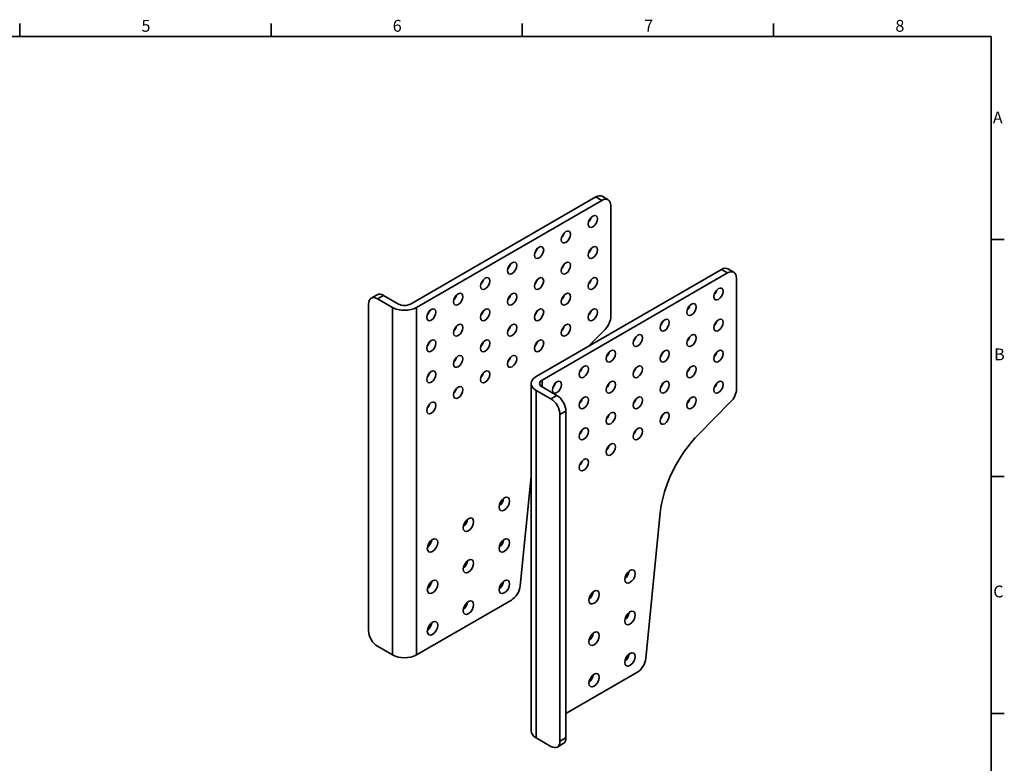
# Model space of a CAD drawing. Units: millimetres. Extents: x 24 to 2352, y 8 to 1660.
# Drawn here: x 1188 to 2352, y 781 to 1660 of the extents above; entities that cross this region are included whole.
import ezdxf

# ---------------------------------------------------------------- set-up
doc = ezdxf.new("R2010")
doc.units = ezdxf.units.MM
doc.header["$LTSCALE"] = 4
for name, color, linetype, lineweight in [('Border_0', 7, 'Continuous', 35), ('Border_2', 7, 'Continuous', 35), ('Visible Edges(ISO)', 7, 'Continuous', 35), ('Visible Tangent Edges(ISO)', 7, 'Continuous', 35)]:
    doc.layers.add(name, color=color, linetype=linetype, lineweight=lineweight)
doc.styles.add('Border_1', font='arial.ttf')

# ---------------------------------------------------------------- blocks, each defined once
blk = doc.blocks.new('Borders Default Border')
at = {"layer": 'Border_0'}
for p, q in [((297, 410), (297, 413.9)), ((371.25, 410), (371.25, 413.9)), ((445.5, 410), (445.5, 413.9)), ((519.75, 410), (519.75, 413.9)), ((584, 350), (587.9, 350)), ((584, 280), (587.9, 280)), ((584, 210), (587.9, 210))]:
    blk.add_line(p, q, dxfattribs=at)
at = {"layer": 'Border_0', "flags": 128}
blk.add_lwpolyline([(10, 10), (10, 410), (584, 410), (584, 10), (10, 10)], dxfattribs=at)
at = {"layer": 'Border_2', "char_height": 3.5, "attachment_point": 7, "style": 'Border_1'}
for s, insert in [('5', (332.98, 410.34)), ('6', (407.21, 410.34)), ('7', (481.51, 410.4)), ('8', (555.72, 410.34)), ('A', (584.51, 383.25)), ('B', (584.89, 313.25)), ('C', (584.64, 243.19))]:
    blk.add_mtext(s, dxfattribs=dict(at, insert=insert))

msp = doc.modelspace()

# ---------------------------------------------------------------- linework, layer by layer
at = {"layer": 'Visible Edges(ISO)'}
for p, q in [((1649.719, 1323.93), (1868.922, 1450.487)), ((1656.79, 1319.847), (1875.993, 1446.404)), ((1876.422, 1451.23), (1883.493, 1447.147)), ((1886.6, 1440.28), (1886.6, 1309.362)), ((1798.212, 1238.198), (2017.415, 1364.755)), ((2024.915, 1365.497), (2031.986, 1361.415)), ((1805.283, 1234.115), (2024.486, 1360.672)), ((2035.092, 1354.548), (2035.092, 1223.629)), ((1610.399, 1334.879), (1603.328, 1330.796)), ((1628.506, 1319.847), (1610.828, 1330.053)), ((1635.577, 1323.93), (1617.899, 1334.136)), ((1600.222, 1323.93), (1600.222, 937.727)), ((1879.711, 1293.914), (1859.668, 1273.68)), ((1792.354, 1230.033), (1792.354, 819.335)), ((1798.212, 1221.868), (1815.889, 1211.661)), ((1805.283, 1225.95), (1822.96, 1215.744)), ((2028.204, 1208.182), (1990.506, 1170.124)), ((1826.496, 1193.29), (1826.496, 807.087)), ((1833.567, 811.17), (1833.567, 1197.373)), ((1792.354, 1120.092), (1779.544, 990.794)), ((1945.097, 1077.273), (1928.037, 905.062)), ((1769.015, 973.943), (1656.79, 909.149)), ((1610.828, 919.356), (1628.506, 909.149)), ((1917.508, 888.21), (1833.567, 839.747)), ((1815.889, 800.964), (1798.212, 811.17)), ((1830.46, 804.303), (1823.389, 800.221))]:
    msp.add_line(p, q, dxfattribs=at)
for centre, major_axis, start_param, end_param in [((1868.922, 1438.239), (7.5, 12.99), 0, 0.78539816), ((1875.993, 1434.157), (7.5, 12.99), 5.49778714, 7.06858347), ((1858.316, 1425.584), (3.875, 6.712), 4.29069245, 5.13408552), ((1826.496, 1407.212), (3.875, 6.712), 4.29069245, 5.13408552), ((1794.676, 1388.841), (3.875, 6.712), 4.29069245, 5.13408552), ((1858.316, 1388.841), (3.875, 6.712), 4.29069245, 5.13408552), ((1762.856, 1370.47), (3.875, 6.712), 4.29069245, 5.13408552), ((1826.496, 1370.47), (3.875, 6.712), 4.29069245, 5.13408552), ((2017.415, 1352.507), (7.5, 12.99), 0, 0.78539816), ((2024.486, 1348.425), (7.5, 12.99), 5.49778714, 7.06858347), ((1731.036, 1352.099), (3.875, 6.712), 4.29069245, 5.13408552), ((1794.676, 1352.099), (3.875, 6.712), 4.29069245, 5.13408552), ((1858.316, 1352.099), (3.875, 6.712), 4.29069245, 5.13408552), ((2006.808, 1339.851), (-3.875, -6.712), 1.14909979, 1.99249286), ((1610.828, 1317.806), (-7.5, 12.99), 5.49778714, 7.06858347), ((1617.899, 1321.888), (-7.5, 12.99), 5.49778714, 6.28318531), ((1699.217, 1333.728), (3.875, 6.712), 4.29069245, 5.13408552), ((1762.856, 1333.728), (3.875, 6.712), 4.29069245, 5.13408552), ((1826.496, 1333.728), (3.875, 6.712), 4.29069245, 5.13408552), ((1642.648, 1328.012), (-20, 0), 0.78539816, 2.35619449), ((1642.648, 1328.012), (10, 0), 3.92699082, 5.49778714), ((1667.397, 1315.356), (3.875, 6.712), 4.29069245, 5.13408552), ((1731.036, 1315.356), (3.875, 6.712), 4.29069245, 5.13408552), ((1794.676, 1315.356), (3.875, 6.712), 4.29069245, 5.13408552), ((1858.316, 1315.356), (3.875, 6.712), 4.29069245, 5.13408552), ((1974.988, 1321.48), (-3.875, -6.712), 1.14909979, 1.99249286), ((1875.993, 1303.238), (-7.5, -12.99), 1.14355611, 2.35619449), ((1943.168, 1303.109), (-3.875, -6.712), 1.14909979, 1.99249286), ((2006.808, 1303.109), (-3.875, -6.712), 1.14909979, 1.99249286), ((1699.217, 1296.985), (3.875, 6.712), 4.29069245, 5.13408552), ((1762.856, 1296.985), (3.875, 6.712), 4.29069245, 5.13408552), ((1826.496, 1296.985), (3.875, 6.712), 4.29069245, 5.13408552), ((1911.349, 1284.738), (-3.875, -6.712), 1.14909979, 1.99249286), ((1974.988, 1284.738), (-3.875, -6.712), 1.14909979, 1.99249286), ((1667.397, 1278.614), (3.875, 6.712), 4.29069245, 5.13408552), ((1731.036, 1278.614), (3.875, 6.712), 4.29069245, 5.13408552), ((1794.676, 1278.614), (3.875, 6.712), 4.29069245, 5.13408552), ((1699.217, 1260.243), (3.875, 6.712), 4.29069245, 5.13408552), ((1762.856, 1260.243), (3.875, 6.712), 4.29069245, 5.13408552), ((1879.529, 1266.367), (-3.875, -6.712), 1.14909979, 1.99249286), ((1943.168, 1266.367), (-3.875, -6.712), 1.14909979, 1.99249286), ((2006.808, 1266.367), (-3.875, -6.712), 1.14909979, 1.99249286), ((1847.709, 1247.996), (-3.875, -6.712), 1.14909979, 1.99249286), ((1911.349, 1247.996), (-3.875, -6.712), 1.14909979, 1.99249286), ((1974.988, 1247.996), (-3.875, -6.712), 1.14909979, 1.99249286), ((1667.397, 1241.872), (3.875, 6.712), 4.29069245, 5.13408552), ((1731.036, 1241.872), (3.875, 6.712), 4.29069245, 5.13408552), ((1812.354, 1230.033), (-20, 0), 5.49778714, 7.06858347), ((1812.354, 1230.033), (-10, 0), 5.49778714, 7.06858347), ((1699.217, 1223.501), (3.875, 6.712), 4.29069245, 5.13408552), ((1815.889, 1229.624), (-3.875, -6.712), 1.14909979, 1.99249286), ((1866.801, 1193.698), (-50, -86.603), 4.64665643, 4.67295541), ((1879.529, 1229.624), (-3.875, -6.712), 1.14909979, 1.99249286), ((1943.168, 1229.624), (-3.875, -6.712), 1.14909979, 1.99249286), ((2006.808, 1229.624), (-3.875, -6.712), 1.14909979, 1.99249286), ((2024.486, 1217.506), (7.5, 12.99), 4.28514877, 5.49778714), ((1815.889, 1199.414), (-7.5, 12.99), 3.92699082, 5.49778714), ((1822.96, 1203.496), (7.5, -12.99), 0.78539816, 2.35619449), ((1847.709, 1211.253), (-3.875, -6.712), 1.14909979, 1.99249286), ((1911.349, 1211.253), (-3.875, -6.712), 1.14909979, 1.99249286), ((1974.988, 1211.253), (-3.875, -6.712), 1.14909979, 1.99249286), ((1667.397, 1205.129), (3.875, 6.712), 4.29069245, 5.13408552), ((1879.529, 1192.882), (-3.875, -6.712), 1.14909979, 1.99249286), ((1943.168, 1192.882), (-3.875, -6.712), 1.14909979, 1.99249286), ((1847.709, 1174.511), (-3.875, -6.712), 1.14909979, 1.99249286), ((1911.349, 1174.511), (-3.875, -6.712), 1.14909979, 1.99249286), ((2015.293, 1107.966), (-50, -86.603), 4.28514877, 5.37704433), ((1879.529, 1156.14), (-3.875, -6.712), 1.14909979, 1.99249286), ((1847.709, 1137.768), (-3.875, -6.712), 1.14909979, 1.99249286), ((1753.664, 1091.636), (4.375, 7.578), 4.08254945, 5.34222851), ((1711.237, 1067.142), (4.375, 7.578), 4.08254945, 5.34222851), ((1668.811, 1042.647), (4.375, 7.578), 4.08254945, 5.34222851), ((1753.664, 1042.647), (4.375, 7.578), 4.08254945, 5.34222851), ((1711.237, 1018.152), (4.375, 7.578), 4.08254945, 5.34222851), ((1902.156, 1005.904), (-4.375, -7.578), 0.94095679, 2.20063586), ((1668.811, 993.657), (4.375, 7.578), 4.08254945, 5.34222851), ((1753.664, 993.657), (4.375, 7.578), 4.08254945, 5.34222851), ((1769.015, 986.19), (-7.5, -12.99), 0.78539816, 2.23545167), ((1859.73, 981.409), (-4.375, -7.578), 0.94095679, 2.20063586), ((1711.237, 969.162), (4.375, 7.578), 4.08254945, 5.34222851), ((1902.156, 956.914), (-4.375, -7.578), 0.94095679, 2.20063586), ((1668.811, 944.667), (4.375, 7.578), 4.08254945, 5.34222851), ((1610.828, 931.603), (-7.5, 12.99), 0.78539816, 2.35619449), ((1859.73, 932.42), (-4.375, -7.578), 0.94095679, 2.20063586), ((1642.648, 917.314), (20, 0), 3.92699082, 5.49778714), ((1902.156, 907.925), (-4.375, -7.578), 0.94095679, 2.20063586), ((1917.508, 900.458), (7.5, 12.99), 3.92699082, 5.37704433), ((1859.73, 883.43), (-4.375, -7.578), 0.94095679, 2.20063586), ((1812.354, 819.335), (-20, 0), 0, 0.78539816), ((1815.889, 813.211), (7.5, -12.99), 5.49778714, 7.06858347), ((1822.96, 817.294), (7.5, -12.99), 0, 0.78539816)]:
    msp.add_ellipse(centre, major_axis=major_axis, ratio=0.57735027, start_param=start_param, end_param=end_param, dxfattribs=at)
for centre, major_axis in [((1865.387, 1421.501), (3.875, 6.712)), ((1833.567, 1403.13), (3.875, 6.712)), ((1801.747, 1384.759), (3.875, 6.712)), ((1865.387, 1384.759), (3.875, 6.712)), ((1769.927, 1366.388), (3.875, 6.712)), ((1833.567, 1366.388), (3.875, 6.712)), ((1738.107, 1348.016), (3.875, 6.712)), ((1801.747, 1348.016), (3.875, 6.712)), ((1865.387, 1348.016), (3.875, 6.712)), ((2013.879, 1335.769), (-3.875, -6.712)), ((1706.288, 1329.645), (3.875, 6.712)), ((1769.927, 1329.645), (3.875, 6.712)), ((1833.567, 1329.645), (3.875, 6.712)), ((1674.468, 1311.274), (3.875, 6.712)), ((1738.107, 1311.274), (3.875, 6.712)), ((1801.747, 1311.274), (3.875, 6.712)), ((1865.387, 1311.274), (3.875, 6.712)), ((1982.059, 1317.398), (-3.875, -6.712)), ((1950.24, 1299.027), (-3.875, -6.712)), ((2013.879, 1299.027), (-3.875, -6.712)), ((1706.288, 1292.903), (3.875, 6.712)), ((1769.927, 1292.903), (3.875, 6.712)), ((1833.567, 1292.903), (3.875, 6.712)), ((1674.468, 1274.532), (3.875, 6.712)), ((1738.107, 1274.532), (3.875, 6.712)), ((1801.747, 1274.532), (3.875, 6.712)), ((1918.42, 1280.655), (-3.875, -6.712)), ((1982.059, 1280.655), (-3.875, -6.712)), ((1886.6, 1262.284), (-3.875, -6.712)), ((1950.24, 1262.284), (-3.875, -6.712)), ((2013.879, 1262.284), (-3.875, -6.712)), ((1706.288, 1256.16), (3.875, 6.712)), ((1769.927, 1256.16), (3.875, 6.712)), ((1674.468, 1237.789), (3.875, 6.712)), ((1738.107, 1237.789), (3.875, 6.712)), ((1854.78, 1243.913), (-3.875, -6.712)), ((1918.42, 1243.913), (-3.875, -6.712)), ((1982.059, 1243.913), (-3.875, -6.712)), ((1822.96, 1225.542), (-3.875, -6.712)), ((1886.6, 1225.542), (-3.875, -6.712)), ((1950.24, 1225.542), (-3.875, -6.712)), ((2013.879, 1225.542), (-3.875, -6.712)), ((1706.288, 1219.418), (3.875, 6.712)), ((1854.78, 1207.171), (-3.875, -6.712)), ((1918.42, 1207.171), (-3.875, -6.712)), ((1982.059, 1207.171), (-3.875, -6.712)), ((1674.468, 1201.047), (3.875, 6.712)), ((1886.6, 1188.8), (-3.875, -6.712)), ((1950.24, 1188.8), (-3.875, -6.712)), ((1854.78, 1170.428), (-3.875, -6.712)), ((1918.42, 1170.428), (-3.875, -6.712)), ((1886.6, 1152.057), (-3.875, -6.712)), ((1854.78, 1133.686), (-3.875, -6.712)), ((1760.735, 1087.554), (4.375, 7.578)), ((1718.308, 1063.059), (4.375, 7.578)), ((1675.882, 1038.564), (4.375, 7.578)), ((1760.735, 1038.564), (4.375, 7.578)), ((1718.308, 1014.069), (4.375, 7.578)), ((1909.227, 1001.822), (-4.375, -7.578)), ((1675.882, 989.574), (4.375, 7.578)), ((1760.735, 989.574), (4.375, 7.578)), ((1866.801, 977.327), (-4.375, -7.578)), ((1718.308, 965.079), (4.375, 7.578)), ((1909.227, 952.832), (-4.375, -7.578)), ((1675.882, 940.585), (4.375, 7.578)), ((1866.801, 928.337), (-4.375, -7.578)), ((1909.227, 903.842), (-4.375, -7.578)), ((1866.801, 879.347), (-4.375, -7.578))]:
    msp.add_ellipse(centre, major_axis=major_axis, ratio=0.57735027, dxfattribs=at)
at = {"layer": 'Visible Tangent Edges(ISO)'}
for p, q in [((1868.922, 1450.487), (1875.993, 1446.404)), ((2024.486, 1360.672), (2017.415, 1364.755)), ((1610.828, 1330.053), (1617.899, 1334.136)), ((1628.506, 1319.847), (1628.506, 909.149)), ((1656.79, 909.149), (1656.79, 1319.847)), ((1805.283, 1234.115), (1805.283, 1225.95)), ((1798.212, 1221.868), (1798.212, 811.17)), ((1815.889, 1211.661), (1822.96, 1215.744)), ((1833.567, 1197.373), (1826.496, 1193.29)), ((1826.496, 807.087), (1833.567, 811.17))]:
    msp.add_line(p, q, dxfattribs=at)

# ---------------------------------------------------------------- block references
at = {"xscale": 4, "yscale": 4, "zscale": 4}
msp.add_blockref('Borders Default Border', (0, 0), dxfattribs=at)

doc.saveas('drawing.dxf')
